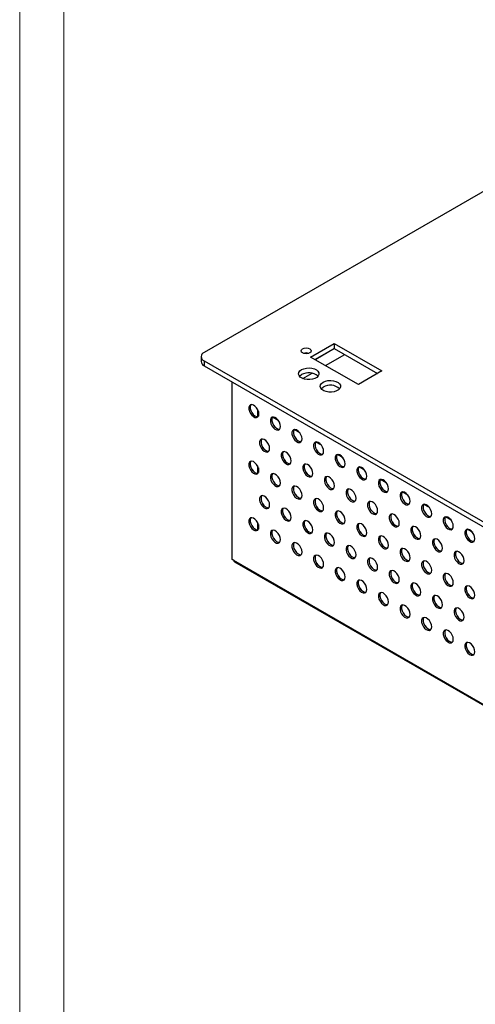
# Model space of a CAD drawing. Units: millimetres. Extents: x 2073 to 4224, y 563 to 2083.
# Drawn here: x 2073 to 2185, y 688 to 929 of the extents above; entities that cross this region are included whole.
import ezdxf

# ---------------------------------------------------------------- set-up
doc = ezdxf.new("R2010")
doc.units = ezdxf.units.MM
doc.layers.add('1', color=7, linetype='Continuous', plot=False)
doc.layers.add('SLD-0', color=7, linetype='Continuous')

# ---------------------------------------------------------------- blocks, each defined once
blk = doc.blocks.new('A$C2284725F')
at = {"color": 7, "linetype": 'Continuous', "lineweight": 25}
for p, q in [((163.05, 592.98), (1.48, 499.73)), ((53.73, 497.49), (65.33, 504.18)), ((65.33, 504.18), (88.8, 490.63)), ((65.33, 504.18), (65.33, 501.73)), ((52.81, 499.32), (52.81, 499.24)), ((55.85, 496.26), (65.33, 501.73)), ((65.54, 501.61), (56.35, 496.3)), ((61.03, 493.28), (70.5, 498.74)), ((65.33, 501.73), (86.68, 489.4)), ((0.01, 497.69), (0.01, 495.24)), ((1.48, 495.65), (701.51, 91.63)), ((1.48, 495.65), (1.48, 493.2)), ((1.48, 493.2), (701.51, 89.18)), ((77.21, 483.94), (53.73, 497.49)), ((56.35, 496.3), (56.13, 496.42)), ((56.35, 496.55), (56.35, 496.3)), ((49.97, 486.9), (54.52, 489.52)), ((88.8, 490.63), (77.21, 483.94)), ((15.27, 398.02), (15.27, 485.24)), ((27.72, 471.77), (27.72, 468.16)), ((27.72, 444.01), (27.72, 440.4)), ((27.72, 416.24), (27.72, 412.63)), ((16.11, 397.53), (15.27, 398.02)), ((703.85, 0.61), (16.11, 397.53)), ((16.36, 396.98), (704.09, 0.06))]:
    blk.add_line(p, q, dxfattribs=at)
at = {"color": 8, "linetype": 'Continuous', "lineweight": 25}
for p, q in [((28.13, 470.8), (28.13, 468.48)), ((37.87, 466.39), (35.11, 467.98)), ((48.47, 460.27), (45.71, 461.86)), ((59.08, 454.15), (56.32, 455.74)), ((69.69, 448.03), (66.93, 449.62)), ((28.13, 443.03), (28.13, 440.72)), ((80.29, 441.9), (77.53, 443.5)), ((90.9, 435.78), (88.14, 437.38)), ((101.51, 429.66), (98.75, 431.26)), ((112.11, 423.54), (109.35, 425.13)), ((122.72, 417.42), (119.96, 419.01)), ((28.13, 415.27), (28.13, 412.95)), ((133.33, 411.3), (130.57, 412.89))]:
    blk.add_line(p, q, dxfattribs=at)
at = {"color": 7, "linetype": 'Continuous', "lineweight": 25, "flags": 128}
for points in [[(49.84, 501.53), (50.65, 501.84), (51.61, 501.95), (52.57, 501.84), (53.38, 501.53), (53.92, 501.06), (54.11, 500.51), (53.92, 499.95), (53.38, 499.49), (52.57, 499.17), (51.61, 499.06), (50.65, 499.17), (49.84, 499.49), (49.3, 499.95), (49.11, 500.51), (49.3, 501.06), (49.84, 501.53)], [(49.35, 491.28), (50.43, 491.76), (51.7, 492.05), (53.05, 492.13), (54.4, 491.99), (55.63, 491.66), (56.65, 491.14), (57.4, 490.48), (57.81, 489.73), (57.86, 488.95), (57.53, 488.18), (56.87, 487.5), (55.9, 486.94), (54.72, 486.56), (53.39, 486.37), (52.03, 486.4), (50.74, 486.64), (49.6, 487.07), (48.7, 487.66), (48.12, 488.37), (47.89, 489.14), (48.03, 489.93), (48.53, 490.66), (49.35, 491.28)], [(48.36, 488.02), (48.53, 488.21), (49.35, 488.83)], [(59.95, 485.16), (61.04, 485.64), (62.31, 485.92), (63.66, 486), (65, 485.87), (66.23, 485.53), (67.26, 485.02), (68.01, 484.36), (68.42, 483.61), (68.46, 482.83), (68.14, 482.06), (67.47, 481.38), (66.51, 480.82), (65.32, 480.44), (64, 480.25), (62.64, 480.28), (61.34, 480.51), (60.2, 480.95), (59.31, 481.54), (58.72, 482.25), (58.49, 483.02), (58.63, 483.8), (59.13, 484.54), (59.95, 485.16)], [(58.96, 481.9), (59.13, 482.09), (59.95, 482.71)], [(28.35, 469.52), (28.21, 470.53), (27.83, 471.58), (27.23, 472.56), (26.48, 473.37), (25.67, 473.91), (24.88, 474.14), (24.2, 474.02), (23.7, 473.57), (23.43, 472.83), (23.43, 471.89), (23.7, 470.84), (24.2, 469.81), (24.88, 468.9), (25.67, 468.22), (26.48, 467.83), (27.23, 467.77), (27.83, 468.07), (28.21, 468.67), (28.35, 469.52)], [(24.51, 474.12), (24.4, 473.97), (24.14, 473.24), (24.14, 472.29), (24.4, 471.25), (24.9, 470.22), (25.58, 469.31), (26.37, 468.63), (27.19, 468.24), (27.93, 468.18), (27.94, 468.18)], [(38.95, 463.4), (38.82, 464.4), (38.43, 465.46), (37.83, 466.44), (37.09, 467.25), (36.27, 467.79), (35.48, 468.02), (34.8, 467.9), (34.3, 467.44), (34.04, 466.71), (34.04, 465.77), (34.3, 464.72), (34.8, 463.69), (35.48, 462.78), (36.27, 462.1), (37.09, 461.71), (37.83, 461.65), (38.43, 461.94), (38.82, 462.55), (38.95, 463.4)], [(35.12, 468), (35.01, 467.85), (34.74, 467.11), (34.74, 466.17), (35.01, 465.13), (35.51, 464.1), (36.19, 463.19), (36.98, 462.5), (37.79, 462.11), (38.54, 462.06), (38.55, 462.06)], [(49.56, 457.28), (49.43, 458.28), (49.04, 459.33), (48.44, 460.32), (47.69, 461.13), (46.88, 461.67), (46.09, 461.9), (45.41, 461.78), (44.91, 461.32), (44.64, 460.58), (44.64, 459.64), (44.91, 458.6), (45.41, 457.57), (46.09, 456.66), (46.88, 455.97), (47.69, 455.58), (48.44, 455.53), (49.04, 455.82), (49.43, 456.43), (49.56, 457.28)], [(45.73, 461.88), (45.62, 461.73), (45.35, 460.99), (45.35, 460.05), (45.62, 459.01), (46.12, 457.98), (46.8, 457.07), (47.59, 456.38), (48.4, 455.99), (49.15, 455.94), (49.15, 455.94)], [(33.65, 452.58), (33.52, 453.58), (33.13, 454.63), (32.53, 455.62), (31.78, 456.42), (30.97, 456.97), (30.18, 457.2), (29.5, 457.08), (29, 456.62), (28.73, 455.88), (28.73, 454.94), (29, 453.9), (29.5, 452.87), (30.18, 451.96), (30.97, 451.27), (31.78, 450.88), (32.53, 450.83), (33.13, 451.12), (33.52, 451.73), (33.65, 452.58)], [(29.82, 457.18), (29.71, 457.03), (29.44, 456.29), (29.44, 455.35), (29.71, 454.31), (30.21, 453.28), (30.89, 452.37), (31.68, 451.68), (32.49, 451.29), (33.24, 451.24), (33.24, 451.24)], [(60.17, 451.16), (60.03, 452.16), (59.64, 453.21), (59.05, 454.2), (58.3, 455), (57.49, 455.55), (56.7, 455.78), (56.02, 455.65), (55.52, 455.2), (55.25, 454.46), (55.25, 453.52), (55.52, 452.48), (56.02, 451.45), (56.7, 450.54), (57.49, 449.85), (58.3, 449.46), (59.05, 449.41), (59.64, 449.7), (60.03, 450.3), (60.17, 451.16)], [(56.33, 455.76), (56.22, 455.61), (55.96, 454.87), (55.96, 453.93), (56.22, 452.89), (56.72, 451.86), (57.4, 450.95), (58.19, 450.26), (59.01, 449.87), (59.75, 449.82), (59.76, 449.82)], [(44.26, 446.45), (44.12, 447.46), (43.73, 448.51), (43.14, 449.49), (42.39, 450.3), (41.58, 450.85), (40.79, 451.07), (40.11, 450.95), (39.61, 450.5), (39.34, 449.76), (39.34, 448.82), (39.61, 447.78), (40.11, 446.75), (40.79, 445.84), (41.58, 445.15), (42.39, 444.76), (43.14, 444.71), (43.73, 445), (44.12, 445.6), (44.26, 446.45)], [(40.42, 451.06), (40.31, 450.91), (40.05, 450.17), (40.05, 449.23), (40.31, 448.19), (40.81, 447.16), (41.49, 446.25), (42.28, 445.56), (43.1, 445.17), (43.84, 445.12), (43.85, 445.12)], [(70.77, 445.03), (70.64, 446.04), (70.25, 447.09), (69.65, 448.07), (68.91, 448.88), (68.09, 449.43), (67.3, 449.65), (66.62, 449.53), (66.12, 449.08), (65.86, 448.34), (65.86, 447.4), (66.12, 446.36), (66.62, 445.33), (67.3, 444.42), (68.09, 443.73), (68.91, 443.34), (69.65, 443.29), (70.25, 443.58), (70.64, 444.18), (70.77, 445.03)], [(66.94, 449.64), (66.83, 449.49), (66.56, 448.75), (66.56, 447.81), (66.83, 446.77), (67.33, 445.73), (68.01, 444.83), (68.8, 444.14), (69.61, 443.75), (70.36, 443.7), (70.37, 443.7)], [(28.35, 441.75), (28.21, 442.76), (27.83, 443.81), (27.23, 444.79), (26.48, 445.6), (25.67, 446.15), (24.88, 446.37), (24.2, 446.25), (23.7, 445.8), (23.43, 445.06), (23.43, 444.12), (23.7, 443.08), (24.2, 442.05), (24.88, 441.14), (25.67, 440.45), (26.48, 440.06), (27.23, 440.01), (27.83, 440.3), (28.21, 440.9), (28.35, 441.75)], [(24.51, 446.36), (24.4, 446.21), (24.14, 445.47), (24.14, 444.53), (24.4, 443.49), (24.9, 442.46), (25.58, 441.55), (26.37, 440.86), (27.19, 440.47), (27.93, 440.42), (27.94, 440.42)], [(54.86, 440.33), (54.73, 441.34), (54.34, 442.39), (53.74, 443.37), (53, 444.18), (52.18, 444.73), (51.39, 444.95), (50.71, 444.83), (50.21, 444.38), (49.95, 443.64), (49.95, 442.7), (50.21, 441.66), (50.71, 440.63), (51.39, 439.72), (52.18, 439.03), (53, 438.64), (53.74, 438.59), (54.34, 438.88), (54.73, 439.48), (54.86, 440.33)], [(51.03, 444.93), (50.92, 444.79), (50.65, 444.05), (50.65, 443.11), (50.92, 442.07), (51.42, 441.03), (52.1, 440.13), (52.89, 439.44), (53.7, 439.05), (54.45, 439), (54.46, 439)], [(38.95, 435.63), (38.82, 436.64), (38.43, 437.69), (37.83, 438.67), (37.09, 439.48), (36.27, 440.03), (35.48, 440.25), (34.8, 440.13), (34.3, 439.68), (34.04, 438.94), (34.04, 438), (34.3, 436.96), (34.8, 435.93), (35.48, 435.02), (36.27, 434.33), (37.09, 433.94), (37.83, 433.89), (38.43, 434.18), (38.82, 434.78), (38.95, 435.63)], [(35.12, 440.23), (35.01, 440.09), (34.74, 439.35), (34.74, 438.41), (35.01, 437.36), (35.51, 436.33), (36.19, 435.43), (36.98, 434.74), (37.79, 434.35), (38.54, 434.3), (38.55, 434.3)], [(81.38, 438.91), (81.25, 439.92), (80.86, 440.97), (80.26, 441.95), (79.51, 442.76), (78.7, 443.31), (77.91, 443.53), (77.23, 443.41), (76.73, 442.96), (76.46, 442.22), (76.46, 441.28), (76.73, 440.24), (77.23, 439.21), (77.91, 438.3), (78.7, 437.61), (79.51, 437.22), (80.26, 437.17), (80.86, 437.46), (81.25, 438.06), (81.38, 438.91)], [(77.55, 443.51), (77.44, 443.37), (77.17, 442.63), (77.17, 441.69), (77.44, 440.64), (77.94, 439.61), (78.62, 438.71), (79.41, 438.02), (80.22, 437.63), (80.97, 437.57), (80.97, 437.58)], [(65.47, 434.21), (65.34, 435.22), (64.95, 436.27), (64.35, 437.25), (63.6, 438.06), (62.79, 438.61), (62, 438.83), (61.32, 438.71), (60.82, 438.26), (60.55, 437.52), (60.55, 436.58), (60.82, 435.54), (61.32, 434.5), (62, 433.6), (62.79, 432.91), (63.6, 432.52), (64.35, 432.47), (64.95, 432.76), (65.34, 433.36), (65.47, 434.21)], [(61.64, 438.81), (61.53, 438.66), (61.26, 437.93), (61.26, 436.99), (61.53, 435.94), (62.03, 434.91), (62.71, 434), (63.5, 433.32), (64.31, 432.93), (65.06, 432.87), (65.06, 432.88)], [(91.99, 432.79), (91.85, 433.8), (91.46, 434.85), (90.87, 435.83), (90.12, 436.64), (89.31, 437.19), (88.52, 437.41), (87.84, 437.29), (87.34, 436.84), (87.07, 436.1), (87.07, 435.16), (87.34, 434.11), (87.84, 433.08), (88.52, 432.18), (89.31, 431.49), (90.12, 431.1), (90.87, 431.05), (91.46, 431.34), (91.85, 431.94), (91.99, 432.79)], [(88.15, 437.39), (88.04, 437.24), (87.78, 436.51), (87.78, 435.57), (88.04, 434.52), (88.54, 433.49), (89.22, 432.58), (90.01, 431.9), (90.83, 431.51), (91.57, 431.45), (91.58, 431.45)], [(49.56, 429.51), (49.43, 430.52), (49.04, 431.57), (48.44, 432.55), (47.69, 433.36), (46.88, 433.91), (46.09, 434.13), (45.41, 434.01), (44.91, 433.56), (44.64, 432.82), (44.64, 431.88), (44.91, 430.84), (45.41, 429.8), (46.09, 428.9), (46.88, 428.21), (47.69, 427.82), (48.44, 427.77), (49.04, 428.06), (49.43, 428.66), (49.56, 429.51)], [(45.73, 434.11), (45.62, 433.96), (45.35, 433.23), (45.35, 432.29), (45.62, 431.24), (46.12, 430.21), (46.8, 429.3), (47.59, 428.62), (48.4, 428.23), (49.15, 428.17), (49.15, 428.17)], [(76.08, 428.09), (75.94, 429.1), (75.55, 430.15), (74.96, 431.13), (74.21, 431.94), (73.4, 432.48), (72.61, 432.71), (71.93, 432.59), (71.43, 432.14), (71.16, 431.4), (71.16, 430.46), (71.43, 429.41), (71.93, 428.38), (72.61, 427.47), (73.4, 426.79), (74.21, 426.4), (74.96, 426.34), (75.55, 426.64), (75.94, 427.24), (76.08, 428.09)], [(72.24, 432.69), (72.13, 432.54), (71.87, 431.81), (71.87, 430.87), (72.13, 429.82), (72.63, 428.79), (73.31, 427.88), (74.1, 427.2), (74.92, 426.81), (75.66, 426.75), (75.67, 426.75)], [(102.59, 426.67), (102.46, 427.67), (102.07, 428.73), (101.47, 429.71), (100.73, 430.52), (99.91, 431.06), (99.12, 431.29), (98.44, 431.17), (97.94, 430.71), (97.68, 429.98), (97.68, 429.04), (97.94, 427.99), (98.44, 426.96), (99.12, 426.05), (99.91, 425.37), (100.73, 424.98), (101.47, 424.92), (102.07, 425.21), (102.46, 425.82), (102.59, 426.67)], [(98.76, 431.27), (98.65, 431.12), (98.38, 430.39), (98.38, 429.44), (98.65, 428.4), (99.15, 427.37), (99.83, 426.46), (100.62, 425.78), (101.43, 425.38), (102.18, 425.33), (102.19, 425.33)], [(33.65, 424.81), (33.52, 425.82), (33.13, 426.87), (32.53, 427.85), (31.78, 428.66), (30.97, 429.21), (30.18, 429.43), (29.5, 429.31), (29, 428.86), (28.73, 428.12), (28.73, 427.18), (29, 426.13), (29.5, 425.1), (30.18, 424.2), (30.97, 423.51), (31.78, 423.12), (32.53, 423.06), (33.13, 423.36), (33.52, 423.96), (33.65, 424.81)], [(29.82, 429.41), (29.71, 429.26), (29.44, 428.53), (29.44, 427.59), (29.71, 426.54), (30.21, 425.51), (30.89, 424.6), (31.68, 423.92), (32.49, 423.53), (33.24, 423.47), (33.24, 423.47)], [(60.17, 423.39), (60.03, 424.4), (59.64, 425.45), (59.05, 426.43), (58.3, 427.24), (57.49, 427.78), (56.7, 428.01), (56.02, 427.89), (55.52, 427.43), (55.25, 426.7), (55.25, 425.76), (55.52, 424.71), (56.02, 423.68), (56.7, 422.77), (57.49, 422.09), (58.3, 421.7), (59.05, 421.64), (59.64, 421.94), (60.03, 422.54), (60.17, 423.39)], [(56.33, 427.99), (56.22, 427.84), (55.96, 427.11), (55.96, 426.16), (56.22, 425.12), (56.72, 424.09), (57.4, 423.18), (58.19, 422.5), (59.01, 422.1), (59.75, 422.05), (59.76, 422.05)], [(86.68, 421.97), (86.55, 422.97), (86.16, 424.03), (85.56, 425.01), (84.82, 425.82), (84, 426.36), (83.21, 426.59), (82.53, 426.47), (82.03, 426.01), (81.77, 425.28), (81.77, 424.34), (82.03, 423.29), (82.53, 422.26), (83.21, 421.35), (84, 420.67), (84.82, 420.28), (85.56, 420.22), (86.16, 420.51), (86.55, 421.12), (86.68, 421.97)], [(82.85, 426.57), (82.74, 426.42), (82.47, 425.68), (82.47, 424.74), (82.74, 423.7), (83.24, 422.67), (83.92, 421.76), (84.71, 421.07), (85.52, 420.68), (86.27, 420.63), (86.28, 420.63)], [(44.26, 418.69), (44.12, 419.69), (43.73, 420.75), (43.14, 421.73), (42.39, 422.54), (41.58, 423.08), (40.79, 423.31), (40.11, 423.19), (39.61, 422.73), (39.34, 422), (39.34, 421.06), (39.61, 420.01), (40.11, 418.98), (40.79, 418.07), (41.58, 417.39), (42.39, 417), (43.14, 416.94), (43.73, 417.23), (44.12, 417.84), (44.26, 418.69)], [(40.42, 423.29), (40.31, 423.14), (40.05, 422.4), (40.05, 421.46), (40.31, 420.42), (40.81, 419.39), (41.49, 418.48), (42.28, 417.79), (43.1, 417.4), (43.84, 417.35), (43.85, 417.35)], [(70.77, 417.27), (70.64, 418.27), (70.25, 419.32), (69.65, 420.31), (68.91, 421.12), (68.09, 421.66), (67.3, 421.89), (66.62, 421.77), (66.12, 421.31), (65.86, 420.58), (65.86, 419.63), (66.12, 418.59), (66.62, 417.56), (67.3, 416.65), (68.09, 415.97), (68.91, 415.57), (69.65, 415.52), (70.25, 415.81), (70.64, 416.42), (70.77, 417.27)], [(66.94, 421.87), (66.83, 421.72), (66.56, 420.98), (66.56, 420.04), (66.83, 419), (67.33, 417.97), (68.01, 417.06), (68.8, 416.37), (69.61, 415.98), (70.36, 415.93), (70.37, 415.93)], [(113.2, 420.55), (113.07, 421.55), (112.68, 422.6), (112.08, 423.59), (111.33, 424.4), (110.52, 424.94), (109.73, 425.17), (109.05, 425.05), (108.55, 424.59), (108.28, 423.86), (108.28, 422.91), (108.55, 421.87), (109.05, 420.84), (109.73, 419.93), (110.52, 419.25), (111.33, 418.85), (112.08, 418.8), (112.68, 419.09), (113.07, 419.7), (113.2, 420.55)], [(109.36, 425.15), (109.26, 425), (108.99, 424.26), (108.99, 423.32), (109.26, 422.28), (109.76, 421.25), (110.44, 420.34), (111.23, 419.65), (112.04, 419.26), (112.79, 419.21), (112.79, 419.21)], [(28.35, 413.99), (28.21, 414.99), (27.83, 416.05), (27.23, 417.03), (26.48, 417.84), (25.67, 418.38), (24.88, 418.61), (24.2, 418.49), (23.7, 418.03), (23.43, 417.3), (23.43, 416.36), (23.7, 415.31), (24.2, 414.28), (24.88, 413.37), (25.67, 412.69), (26.48, 412.3), (27.23, 412.24), (27.83, 412.53), (28.21, 413.14), (28.35, 413.99)], [(24.51, 418.59), (24.4, 418.44), (24.14, 417.7), (24.14, 416.76), (24.4, 415.72), (24.9, 414.69), (25.58, 413.78), (26.37, 413.09), (27.19, 412.7), (27.93, 412.65), (27.94, 412.65)], [(54.86, 412.57), (54.73, 413.57), (54.34, 414.62), (53.74, 415.61), (53, 416.42), (52.18, 416.96), (51.39, 417.19), (50.71, 417.07), (50.21, 416.61), (49.95, 415.88), (49.95, 414.93), (50.21, 413.89), (50.71, 412.86), (51.39, 411.95), (52.18, 411.27), (53, 410.87), (53.74, 410.82), (54.34, 411.11), (54.73, 411.72), (54.86, 412.57)], [(51.03, 417.17), (50.92, 417.02), (50.65, 416.28), (50.65, 415.34), (50.92, 414.3), (51.42, 413.27), (52.1, 412.36), (52.89, 411.67), (53.7, 411.28), (54.45, 411.23), (54.46, 411.23)], [(81.38, 411.15), (81.25, 412.15), (80.86, 413.2), (80.26, 414.19), (79.51, 415), (78.7, 415.54), (77.91, 415.77), (77.23, 415.65), (76.73, 415.19), (76.46, 414.45), (76.46, 413.51), (76.73, 412.47), (77.23, 411.44), (77.91, 410.53), (78.7, 409.84), (79.51, 409.45), (80.26, 409.4), (80.86, 409.69), (81.25, 410.3), (81.38, 411.15)], [(77.55, 415.75), (77.44, 415.6), (77.17, 414.86), (77.17, 413.92), (77.44, 412.88), (77.94, 411.85), (78.62, 410.94), (79.41, 410.25), (80.22, 409.86), (80.97, 409.81), (80.97, 409.81)], [(97.29, 415.85), (97.16, 416.85), (96.77, 417.9), (96.17, 418.89), (95.42, 419.7), (94.61, 420.24), (93.82, 420.47), (93.14, 420.35), (92.64, 419.89), (92.37, 419.15), (92.37, 418.21), (92.64, 417.17), (93.14, 416.14), (93.82, 415.23), (94.61, 414.54), (95.42, 414.15), (96.17, 414.1), (96.77, 414.39), (97.16, 415), (97.29, 415.85)], [(93.45, 420.45), (93.35, 420.3), (93.08, 419.56), (93.08, 418.62), (93.35, 417.58), (93.85, 416.55), (94.53, 415.64), (95.32, 414.95), (96.13, 414.56), (96.88, 414.51), (96.88, 414.51)], [(123.81, 414.43), (123.67, 415.43), (123.28, 416.48), (122.69, 417.47), (121.94, 418.27), (121.13, 418.82), (120.34, 419.05), (119.66, 418.92), (119.15, 418.47), (118.89, 417.73), (118.89, 416.79), (119.15, 415.75), (119.66, 414.72), (120.34, 413.81), (121.13, 413.12), (121.94, 412.73), (122.69, 412.68), (123.28, 412.97), (123.67, 413.58), (123.81, 414.43)], [(119.97, 419.03), (119.86, 418.88), (119.6, 418.14), (119.6, 417.2), (119.86, 416.16), (120.36, 415.13), (121.04, 414.22), (121.83, 413.53), (122.65, 413.14), (123.39, 413.09), (123.4, 413.09)], [(38.95, 407.87), (38.82, 408.87), (38.43, 409.92), (37.83, 410.91), (37.09, 411.72), (36.27, 412.26), (35.48, 412.49), (34.8, 412.37), (34.3, 411.91), (34.04, 411.17), (34.04, 410.23), (34.3, 409.19), (34.8, 408.16), (35.48, 407.25), (36.27, 406.56), (37.09, 406.17), (37.83, 406.12), (38.43, 406.41), (38.82, 407.02), (38.95, 407.87)], [(35.12, 412.47), (35.01, 412.32), (34.74, 411.58), (34.74, 410.64), (35.01, 409.6), (35.51, 408.57), (36.19, 407.66), (36.98, 406.97), (37.79, 406.58), (38.54, 406.53), (38.55, 406.53)], [(65.47, 406.45), (65.34, 407.45), (64.95, 408.5), (64.35, 409.49), (63.6, 410.29), (62.79, 410.84), (62, 411.07), (61.32, 410.94), (60.82, 410.49), (60.55, 409.75), (60.55, 408.81), (60.82, 407.77), (61.32, 406.74), (62, 405.83), (62.79, 405.14), (63.6, 404.75), (64.35, 404.7), (64.95, 404.99), (65.34, 405.6), (65.47, 406.45)], [(61.64, 411.05), (61.53, 410.9), (61.26, 410.16), (61.26, 409.22), (61.53, 408.18), (62.03, 407.15), (62.71, 406.24), (63.5, 405.55), (64.31, 405.16), (65.06, 405.11), (65.06, 405.11)], [(107.9, 409.73), (107.76, 410.73), (107.37, 411.78), (106.78, 412.77), (106.03, 413.57), (105.22, 414.12), (104.43, 414.35), (103.75, 414.22), (103.24, 413.77), (102.98, 413.03), (102.98, 412.09), (103.24, 411.05), (103.75, 410.02), (104.43, 409.11), (105.22, 408.42), (106.03, 408.03), (106.78, 407.98), (107.37, 408.27), (107.76, 408.87), (107.9, 409.73)], [(104.06, 414.33), (103.95, 414.18), (103.69, 413.44), (103.69, 412.5), (103.95, 411.46), (104.45, 410.43), (105.13, 409.52), (105.92, 408.83), (106.74, 408.44), (107.48, 408.39), (107.49, 408.39)], [(134.41, 408.3), (134.28, 409.31), (133.89, 410.36), (133.29, 411.34), (132.55, 412.15), (131.73, 412.7), (130.94, 412.92), (130.26, 412.8), (129.76, 412.35), (129.5, 411.61), (129.5, 410.67), (129.76, 409.63), (130.26, 408.6), (130.94, 407.69), (131.73, 407), (132.55, 406.61), (133.29, 406.56), (133.89, 406.85), (134.28, 407.45), (134.41, 408.3)], [(130.58, 412.91), (130.47, 412.76), (130.2, 412.02), (130.2, 411.08), (130.47, 410.04), (130.97, 409.01), (131.65, 408.1), (132.44, 407.41), (133.25, 407.02), (134, 406.97), (134.01, 406.97)], [(49.56, 401.75), (49.43, 402.75), (49.04, 403.8), (48.44, 404.79), (47.69, 405.59), (46.88, 406.14), (46.09, 406.36), (45.41, 406.24), (44.91, 405.79), (44.64, 405.05), (44.64, 404.11), (44.91, 403.07), (45.41, 402.04), (46.09, 401.13), (46.88, 400.44), (47.69, 400.05), (48.44, 400), (49.04, 400.29), (49.43, 400.89), (49.56, 401.75)], [(45.73, 406.35), (45.62, 406.2), (45.35, 405.46), (45.35, 404.52), (45.62, 403.48), (46.12, 402.45), (46.8, 401.54), (47.59, 400.85), (48.4, 400.46), (49.15, 400.41), (49.15, 400.41)], [(91.99, 405.02), (91.85, 406.03), (91.46, 407.08), (90.87, 408.06), (90.12, 408.87), (89.31, 409.42), (88.52, 409.64), (87.84, 409.52), (87.34, 409.07), (87.07, 408.33), (87.07, 407.39), (87.34, 406.35), (87.84, 405.32), (88.52, 404.41), (89.31, 403.72), (90.12, 403.33), (90.87, 403.28), (91.46, 403.57), (91.85, 404.17), (91.99, 405.02)], [(88.15, 409.63), (88.04, 409.48), (87.78, 408.74), (87.78, 407.8), (88.04, 406.76), (88.54, 405.73), (89.22, 404.82), (90.01, 404.13), (90.83, 403.74), (91.57, 403.69), (91.58, 403.69)], [(118.5, 403.6), (118.37, 404.61), (117.98, 405.66), (117.38, 406.64), (116.64, 407.45), (115.82, 408), (115.03, 408.22), (114.35, 408.1), (113.85, 407.65), (113.59, 406.91), (113.59, 405.97), (113.85, 404.93), (114.35, 403.9), (115.03, 402.99), (115.82, 402.3), (116.64, 401.91), (117.38, 401.86), (117.98, 402.15), (118.37, 402.75), (118.5, 403.6)], [(114.67, 408.21), (114.56, 408.06), (114.29, 407.32), (114.29, 406.38), (114.56, 405.34), (115.06, 404.3), (115.74, 403.4), (116.53, 402.71), (117.34, 402.32), (118.09, 402.27), (118.1, 402.27)], [(76.08, 400.32), (75.94, 401.33), (75.55, 402.38), (74.96, 403.36), (74.21, 404.17), (73.4, 404.72), (72.61, 404.94), (71.93, 404.82), (71.43, 404.37), (71.16, 403.63), (71.16, 402.69), (71.43, 401.65), (71.93, 400.62), (72.61, 399.71), (73.4, 399.02), (74.21, 398.63), (74.96, 398.58), (75.55, 398.87), (75.94, 399.47), (76.08, 400.32)], [(72.24, 404.93), (72.13, 404.78), (71.87, 404.04), (71.87, 403.1), (72.13, 402.06), (72.63, 401.03), (73.31, 400.12), (74.1, 399.43), (74.92, 399.04), (75.66, 398.99), (75.67, 398.99)], [(102.59, 398.9), (102.46, 399.91), (102.07, 400.96), (101.47, 401.94), (100.73, 402.75), (99.91, 403.3), (99.12, 403.52), (98.44, 403.4), (97.94, 402.95), (97.68, 402.21), (97.68, 401.27), (97.94, 400.23), (98.44, 399.2), (99.12, 398.29), (99.91, 397.6), (100.73, 397.21), (101.47, 397.16), (102.07, 397.45), (102.46, 398.05), (102.59, 398.9)], [(98.76, 403.5), (98.65, 403.36), (98.38, 402.62), (98.38, 401.68), (98.65, 400.64), (99.15, 399.6), (99.83, 398.7), (100.62, 398.01), (101.43, 397.62), (102.18, 397.57), (102.19, 397.57)], [(129.11, 397.48), (128.98, 398.49), (128.59, 399.54), (127.99, 400.52), (127.24, 401.33), (126.43, 401.88), (125.64, 402.1), (124.96, 401.98), (124.46, 401.53), (124.19, 400.79), (124.19, 399.85), (124.46, 398.81), (124.96, 397.78), (125.64, 396.87), (126.43, 396.18), (127.24, 395.79), (127.99, 395.74), (128.59, 396.03), (128.98, 396.63), (129.11, 397.48)], [(125.27, 402.08), (125.17, 401.94), (124.9, 401.2), (124.9, 400.26), (125.17, 399.21), (125.67, 398.18), (126.35, 397.28), (127.14, 396.59), (127.95, 396.2), (128.7, 396.14), (128.7, 396.15)], [(60.17, 395.62), (60.03, 396.63), (59.64, 397.68), (59.05, 398.66), (58.3, 399.47), (57.49, 400.02), (56.7, 400.24), (56.02, 400.12), (55.52, 399.67), (55.25, 398.93), (55.25, 397.99), (55.52, 396.95), (56.02, 395.92), (56.7, 395.01), (57.49, 394.32), (58.3, 393.93), (59.05, 393.88), (59.64, 394.17), (60.03, 394.77), (60.17, 395.62)], [(56.33, 400.23), (56.22, 400.08), (55.96, 399.34), (55.96, 398.4), (56.22, 397.36), (56.72, 396.32), (57.4, 395.42), (58.19, 394.73), (59.01, 394.34), (59.75, 394.29), (59.76, 394.29)], [(86.68, 394.2), (86.55, 395.21), (86.16, 396.26), (85.56, 397.24), (84.82, 398.05), (84, 398.6), (83.21, 398.82), (82.53, 398.7), (82.03, 398.25), (81.77, 397.51), (81.77, 396.57), (82.03, 395.53), (82.53, 394.5), (83.21, 393.59), (84, 392.9), (84.82, 392.51), (85.56, 392.46), (86.16, 392.75), (86.55, 393.35), (86.68, 394.2)], [(82.85, 398.8), (82.74, 398.66), (82.47, 397.92), (82.47, 396.98), (82.74, 395.94), (83.24, 394.9), (83.92, 394), (84.71, 393.31), (85.52, 392.92), (86.27, 392.87), (86.28, 392.87)], [(113.2, 392.78), (113.07, 393.79), (112.68, 394.84), (112.08, 395.82), (111.33, 396.63), (110.52, 397.18), (109.73, 397.4), (109.05, 397.28), (108.55, 396.83), (108.28, 396.09), (108.28, 395.15), (108.55, 394.11), (109.05, 393.07), (109.73, 392.17), (110.52, 391.48), (111.33, 391.09), (112.08, 391.04), (112.68, 391.33), (113.07, 391.93), (113.2, 392.78)], [(109.36, 397.38), (109.26, 397.23), (108.99, 396.5), (108.99, 395.56), (109.26, 394.51), (109.76, 393.48), (110.44, 392.57), (111.23, 391.89), (112.04, 391.5), (112.79, 391.44), (112.79, 391.45)], [(70.77, 389.5), (70.64, 390.51), (70.25, 391.56), (69.65, 392.54), (68.91, 393.35), (68.09, 393.9), (67.3, 394.12), (66.62, 394), (66.12, 393.55), (65.86, 392.81), (65.86, 391.87), (66.12, 390.83), (66.62, 389.8), (67.3, 388.89), (68.09, 388.2), (68.91, 387.81), (69.65, 387.76), (70.25, 388.05), (70.64, 388.65), (70.77, 389.5)], [(66.94, 394.1), (66.83, 393.96), (66.56, 393.22), (66.56, 392.28), (66.83, 391.23), (67.33, 390.2), (68.01, 389.29), (68.8, 388.61), (69.61, 388.22), (70.36, 388.16), (70.37, 388.17)], [(97.29, 388.08), (97.16, 389.09), (96.77, 390.14), (96.17, 391.12), (95.42, 391.93), (94.61, 392.48), (93.82, 392.7), (93.14, 392.58), (92.64, 392.13), (92.37, 391.39), (92.37, 390.45), (92.64, 389.41), (93.14, 388.37), (93.82, 387.47), (94.61, 386.78), (95.42, 386.39), (96.17, 386.34), (96.77, 386.63), (97.16, 387.23), (97.29, 388.08)], [(93.45, 392.68), (93.35, 392.53), (93.08, 391.8), (93.08, 390.86), (93.35, 389.81), (93.85, 388.78), (94.53, 387.87), (95.32, 387.19), (96.13, 386.8), (96.88, 386.74), (96.88, 386.74)], [(81.38, 383.38), (81.25, 384.39), (80.86, 385.44), (80.26, 386.42), (79.51, 387.23), (78.7, 387.78), (77.91, 388), (77.23, 387.88), (76.73, 387.43), (76.46, 386.69), (76.46, 385.75), (76.73, 384.7), (77.23, 383.67), (77.91, 382.77), (78.7, 382.08), (79.51, 381.69), (80.26, 381.63), (80.86, 381.93), (81.25, 382.53), (81.38, 383.38)], [(77.55, 387.98), (77.44, 387.83), (77.17, 387.1), (77.17, 386.16), (77.44, 385.11), (77.94, 384.08), (78.62, 383.17), (79.41, 382.49), (80.22, 382.1), (80.97, 382.04), (80.97, 382.04)], [(123.81, 386.66), (123.67, 387.67), (123.28, 388.72), (122.69, 389.7), (121.94, 390.51), (121.13, 391.06), (120.34, 391.28), (119.66, 391.16), (119.15, 390.71), (118.89, 389.97), (118.89, 389.03), (119.15, 387.98), (119.66, 386.95), (120.34, 386.04), (121.13, 385.36), (121.94, 384.97), (122.69, 384.91), (123.28, 385.21), (123.67, 385.81), (123.81, 386.66)], [(119.97, 391.26), (119.86, 391.11), (119.6, 390.38), (119.6, 389.44), (119.86, 388.39), (120.36, 387.36), (121.04, 386.45), (121.83, 385.77), (122.65, 385.38), (123.39, 385.32), (123.4, 385.32)], [(107.9, 381.96), (107.76, 382.97), (107.37, 384.02), (106.78, 385), (106.03, 385.81), (105.22, 386.35), (104.43, 386.58), (103.75, 386.46), (103.24, 386), (102.98, 385.27), (102.98, 384.33), (103.24, 383.28), (103.75, 382.25), (104.43, 381.34), (105.22, 380.66), (106.03, 380.27), (106.78, 380.21), (107.37, 380.51), (107.76, 381.11), (107.9, 381.96)], [(104.06, 386.56), (103.95, 386.41), (103.69, 385.68), (103.69, 384.73), (103.95, 383.69), (104.45, 382.66), (105.13, 381.75), (105.92, 381.07), (106.74, 380.67), (107.48, 380.62), (107.49, 380.62)], [(134.41, 380.54), (134.28, 381.54), (133.89, 382.6), (133.29, 383.58), (132.55, 384.39), (131.73, 384.93), (130.94, 385.16), (130.26, 385.04), (129.76, 384.58), (129.5, 383.85), (129.5, 382.91), (129.76, 381.86), (130.26, 380.83), (130.94, 379.92), (131.73, 379.24), (132.55, 378.85), (133.29, 378.79), (133.89, 379.08), (134.28, 379.69), (134.41, 380.54)], [(130.58, 385.14), (130.47, 384.99), (130.2, 384.25), (130.2, 383.31), (130.47, 382.27), (130.97, 381.24), (131.65, 380.33), (132.44, 379.64), (133.25, 379.25), (134, 379.2), (134.01, 379.2)], [(91.99, 377.26), (91.85, 378.26), (91.46, 379.32), (90.87, 380.3), (90.12, 381.11), (89.31, 381.65), (88.52, 381.88), (87.84, 381.76), (87.34, 381.3), (87.07, 380.57), (87.07, 379.63), (87.34, 378.58), (87.84, 377.55), (88.52, 376.64), (89.31, 375.96), (90.12, 375.57), (90.87, 375.51), (91.46, 375.8), (91.85, 376.41), (91.99, 377.26)], [(88.15, 381.86), (88.04, 381.71), (87.78, 380.97), (87.78, 380.03), (88.04, 378.99), (88.54, 377.96), (89.22, 377.05), (90.01, 376.37), (90.83, 375.97), (91.57, 375.92), (91.58, 375.92)], [(118.5, 375.84), (118.37, 376.84), (117.98, 377.89), (117.38, 378.88), (116.64, 379.69), (115.82, 380.23), (115.03, 380.46), (114.35, 380.34), (113.85, 379.88), (113.59, 379.15), (113.59, 378.2), (113.85, 377.16), (114.35, 376.13), (115.03, 375.22), (115.82, 374.54), (116.64, 374.15), (117.38, 374.09), (117.98, 374.38), (118.37, 374.99), (118.5, 375.84)], [(114.67, 380.44), (114.56, 380.29), (114.29, 379.55), (114.29, 378.61), (114.56, 377.57), (115.06, 376.54), (115.74, 375.63), (116.53, 374.94), (117.34, 374.55), (118.09, 374.5), (118.1, 374.5)], [(102.59, 371.14), (102.46, 372.14), (102.07, 373.19), (101.47, 374.18), (100.73, 374.99), (99.91, 375.53), (99.12, 375.76), (98.44, 375.64), (97.94, 375.18), (97.68, 374.45), (97.68, 373.5), (97.94, 372.46), (98.44, 371.43), (99.12, 370.52), (99.91, 369.84), (100.73, 369.44), (101.47, 369.39), (102.07, 369.68), (102.46, 370.29), (102.59, 371.14)], [(98.76, 375.74), (98.65, 375.59), (98.38, 374.85), (98.38, 373.91), (98.65, 372.87), (99.15, 371.84), (99.83, 370.93), (100.62, 370.24), (101.43, 369.85), (102.18, 369.8), (102.19, 369.8)], [(129.11, 369.72), (128.98, 370.72), (128.59, 371.77), (127.99, 372.76), (127.24, 373.57), (126.43, 374.11), (125.64, 374.34), (124.96, 374.22), (124.46, 373.76), (124.19, 373.02), (124.19, 372.08), (124.46, 371.04), (124.96, 370.01), (125.64, 369.1), (126.43, 368.41), (127.24, 368.02), (127.99, 367.97), (128.59, 368.26), (128.98, 368.87), (129.11, 369.72)], [(125.27, 374.32), (125.17, 374.17), (124.9, 373.43), (124.9, 372.49), (125.17, 371.45), (125.67, 370.42), (126.35, 369.51), (127.14, 368.82), (127.95, 368.43), (128.7, 368.38), (128.7, 368.38)], [(113.2, 365.02), (113.07, 366.02), (112.68, 367.07), (112.08, 368.06), (111.33, 368.86), (110.52, 369.41), (109.73, 369.64), (109.05, 369.51), (108.55, 369.06), (108.28, 368.32), (108.28, 367.38), (108.55, 366.34), (109.05, 365.31), (109.73, 364.4), (110.52, 363.71), (111.33, 363.32), (112.08, 363.27), (112.68, 363.56), (113.07, 364.17), (113.2, 365.02)], [(109.36, 369.62), (109.26, 369.47), (108.99, 368.73), (108.99, 367.79), (109.26, 366.75), (109.76, 365.72), (110.44, 364.81), (111.23, 364.12), (112.04, 363.73), (112.79, 363.68), (112.79, 363.68)], [(123.81, 358.89), (123.67, 359.9), (123.28, 360.95), (122.69, 361.93), (121.94, 362.74), (121.13, 363.29), (120.34, 363.51), (119.66, 363.39), (119.15, 362.94), (118.89, 362.2), (118.89, 361.26), (119.15, 360.22), (119.66, 359.19), (120.34, 358.28), (121.13, 357.59), (121.94, 357.2), (122.69, 357.15), (123.28, 357.44), (123.67, 358.04), (123.81, 358.89)], [(119.97, 363.5), (119.86, 363.35), (119.6, 362.61), (119.6, 361.67), (119.86, 360.63), (120.36, 359.6), (121.04, 358.69), (121.83, 358), (122.65, 357.61), (123.39, 357.56), (123.4, 357.56)], [(134.41, 352.77), (134.28, 353.78), (133.89, 354.83), (133.29, 355.81), (132.55, 356.62), (131.73, 357.17), (130.94, 357.39), (130.26, 357.27), (129.76, 356.82), (129.5, 356.08), (129.5, 355.14), (129.76, 354.1), (130.26, 353.07), (130.94, 352.16), (131.73, 351.47), (132.55, 351.08), (133.29, 351.03), (133.89, 351.32), (134.28, 351.92), (134.41, 352.77)], [(130.58, 357.37), (130.47, 357.23), (130.2, 356.49), (130.2, 355.55), (130.47, 354.51), (130.97, 353.47), (131.65, 352.57), (132.44, 351.88), (133.25, 351.49), (134, 351.44), (134.01, 351.44)]]:
    blk.add_lwpolyline(points, dxfattribs=at)
at = {"color": 7, "linetype": 'Continuous', "lineweight": 25}
for centre, radius, start, end in [((2.25, 497.69), 2.18, 110.7718, 249.2286), ((51.61, 495.46), 4.04, 70.9337, 109.0666), ((2.51, 495.49), 2.51, 185.6984, 245.635), ((52.82, 482.88), 6.89, 48.207, 120.2412), ((63.43, 476.76), 6.89, 48.2069, 120.2414), ((16.69, 397.46), 0.576, 172.7493, 235.9436)]:
    blk.add_arc(centre, radius, start, end, dxfattribs=at)

msp = doc.modelspace()

# ---------------------------------------------------------------- linework, layer by layer
at = {"layer": '1', "color": 0, "lineweight": 18}
msp.add_lwpolyline([(4223.51, 562.72), (4223.51, 2083.21), (2073.11, 2083.21), (2073.11, 562.72)], close=True, dxfattribs=at)
at = {"layer": 'SLD-0', "color": 0, "lineweight": 18}
msp.add_lwpolyline([(4212.64, 573.58), (4212.64, 2072.35), (2083.97, 2072.35), (2083.97, 573.58)], close=True, dxfattribs=at)

# ---------------------------------------------------------------- block references
at = {"xscale": 0.5, "yscale": 0.5, "zscale": 0.5}
msp.add_blockref('A$C2284725F', (2117.61, 597.94), dxfattribs=at)

doc.saveas('drawing.dxf')
